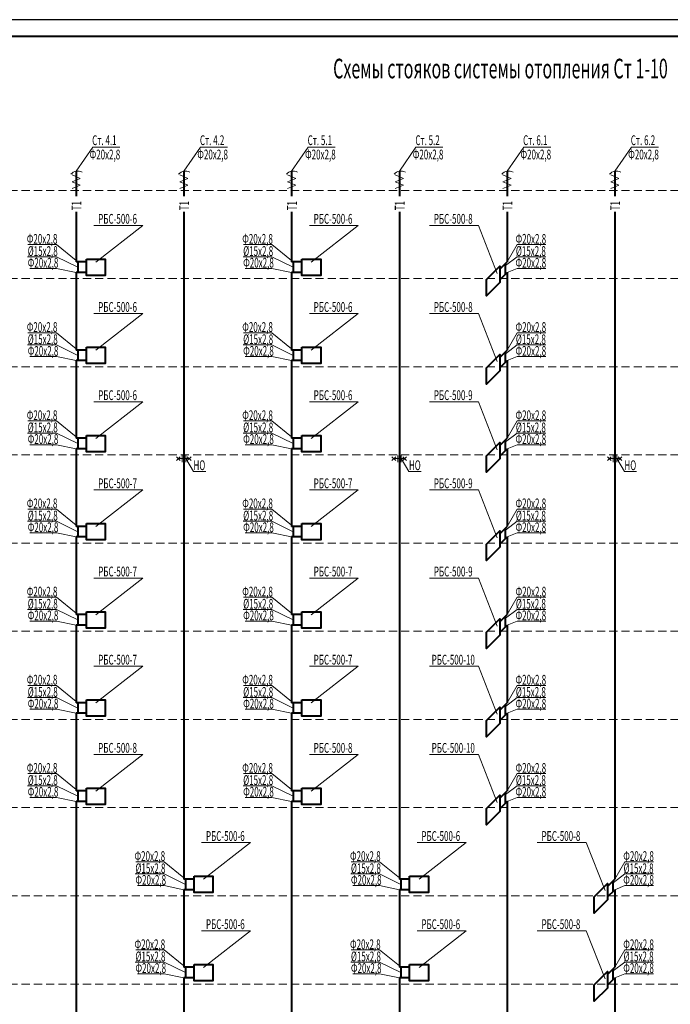
# Model space of a CAD drawing. Extents: x 48221031 to 50235895, y -2460404 to -2342774.
# Drawn here: x 49633662 to 49653593, y -2372925 to -2342774 of the extents above; entities that cross this region are included whole.
import ezdxf
from ezdxf.enums import TextEntityAlignment as Align

# ---------------------------------------------------------------- set-up
doc = ezdxf.new("R2010")
doc.units = 0
doc.header["$MEASUREMENT"] = 0
doc.linetypes.add('DASHED2', pattern=[0.375, 0.25, -0.125])
doc.layers.add('Изоляция', color=2, linetype='Continuous', lineweight=13)
doc.layers.add('Отопление', color=20, linetype='Continuous', lineweight=40)
doc.styles.add('1', font='isocpeur.ttf')

msp = doc.modelspace()

# ---------------------------------------------------------------- linework, layer by layer
msp.add_line((49692143.3, -2342774.4), (49608043.3, -2342774.4))
at = {"lineweight": 40}
msp.add_line((49610043.3, -2343274.4), (49691643.3, -2343274.4), dxfattribs=at)
at = {"layer": 'Изоляция'}
for points in [[(49635267.8, -2347528.3), (49635517.8, -2347632.3), (49635267.8, -2347736.2)], [(49638567.8, -2347528.3), (49638817.8, -2347632.3), (49638567.8, -2347736.2)], [(49641867.8, -2347528.3), (49642117.8, -2347632.3), (49641867.8, -2347736.2)], [(49645167.8, -2347528.3), (49645417.8, -2347632.3), (49645167.8, -2347736.2)], [(49648467.8, -2347528.3), (49648717.8, -2347632.3), (49648467.8, -2347736.2)], [(49651767.8, -2347528.3), (49652017.8, -2347632.3), (49651767.8, -2347736.2)], [(49635267.8, -2347736.2), (49635517.8, -2347840.1), (49635267.8, -2347944)], [(49638567.8, -2347736.2), (49638817.8, -2347840.1), (49638567.8, -2347944)], [(49641867.8, -2347736.2), (49642117.8, -2347840.1), (49641867.8, -2347944)], [(49645167.8, -2347736.2), (49645417.8, -2347840.1), (49645167.8, -2347944)], [(49648467.8, -2347736.2), (49648717.8, -2347840.1), (49648467.8, -2347944)], [(49651767.8, -2347736.2), (49652017.8, -2347840.1), (49651767.8, -2347944)]]:
    msp.add_lwpolyline(points, dxfattribs=at)
at = {"layer": 'Отопление'}
for p, q in [((49635707.5, -2350191.5), (49635392.8, -2350191.5)), ((49642307.5, -2350191.5), (49641992.8, -2350191.5)), ((49648370.3, -2350414), (49648592.8, -2350191.5)), ((49635707.5, -2350514.9), (49635392.8, -2350514.9)), ((49642307.5, -2350514.9), (49641992.8, -2350514.9)), ((49648370.3, -2350737.4), (49648592.8, -2350514.9)), ((49635707.5, -2352891.5), (49635392.8, -2352891.5)), ((49642307.5, -2352891.5), (49641992.8, -2352891.5)), ((49648370.3, -2353114), (49648592.8, -2352891.5)), ((49635707.5, -2353214.9), (49635392.8, -2353214.9)), ((49642307.5, -2353214.9), (49641992.8, -2353214.9)), ((49648370.3, -2353437.4), (49648592.8, -2353214.9)), ((49635707.5, -2355591.5), (49635392.8, -2355591.5)), ((49642307.5, -2355591.5), (49641992.8, -2355591.5)), ((49648370.3, -2355814), (49648592.8, -2355591.5)), ((49635707.5, -2355914.9), (49635392.8, -2355914.9)), ((49642307.5, -2355914.9), (49641992.8, -2355914.9)), ((49648370.3, -2356137.4), (49648592.8, -2355914.9)), ((49635707.5, -2358291.5), (49635392.8, -2358291.5)), ((49642307.5, -2358291.5), (49641992.8, -2358291.5)), ((49648370.3, -2358514), (49648592.8, -2358291.5)), ((49635707.5, -2358614.9), (49635392.8, -2358614.9)), ((49642307.5, -2358614.9), (49641992.8, -2358614.9)), ((49648370.3, -2358837.4), (49648592.8, -2358614.9)), ((49635707.5, -2360991.5), (49635392.8, -2360991.5)), ((49642307.5, -2360991.5), (49641992.8, -2360991.5)), ((49648370.3, -2361214), (49648592.8, -2360991.5)), ((49635707.5, -2361314.9), (49635392.8, -2361314.9)), ((49642307.5, -2361314.9), (49641992.8, -2361314.9)), ((49648370.3, -2361537.4), (49648592.8, -2361314.9)), ((49635707.5, -2363691.5), (49635392.8, -2363691.5)), ((49642307.5, -2363691.5), (49641992.8, -2363691.5)), ((49648370.3, -2363914), (49648592.8, -2363691.5)), ((49635707.5, -2364014.9), (49635392.8, -2364014.9)), ((49642307.5, -2364014.9), (49641992.8, -2364014.9)), ((49648370.3, -2364237.4), (49648592.8, -2364014.9)), ((49635707.5, -2366391.5), (49635392.8, -2366391.5)), ((49642307.5, -2366391.5), (49641992.8, -2366391.5)), ((49648370.3, -2366614), (49648592.8, -2366391.5)), ((49635707.5, -2366714.9), (49635392.8, -2366714.9)), ((49642307.5, -2366714.9), (49641992.8, -2366714.9)), ((49648370.3, -2366937.4), (49648592.8, -2366714.9)), ((49639007.5, -2369091.5), (49638692.8, -2369091.5)), ((49645607.5, -2369091.5), (49645292.8, -2369091.5)), ((49651670.3, -2369314), (49651892.8, -2369091.5)), ((49639007.5, -2369414.9), (49638692.8, -2369414.9)), ((49645607.5, -2369414.9), (49645292.8, -2369414.9)), ((49651670.3, -2369637.4), (49651892.8, -2369414.9)), ((49651892.8, -2369414.9), (49651892.8, -2371791.5)), ((49638692.8, -2369603.4), (49638692.8, -2371791.5)), ((49645292.8, -2369603.4), (49645292.8, -2371791.5)), ((49639007.5, -2371791.5), (49638692.8, -2371791.5)), ((49645607.5, -2371791.5), (49645292.8, -2371791.5)), ((49651670.3, -2372014), (49651892.8, -2371791.5)), ((49639007.5, -2372114.9), (49638692.8, -2372114.9)), ((49645607.5, -2372114.9), (49645292.8, -2372114.9)), ((49651670.3, -2372337.4), (49651892.8, -2372114.9)), ((49651892.8, -2372114.9), (49651892.8, -2374491.5)), ((49638692.8, -2372303.4), (49638692.8, -2374491.5)), ((49645292.8, -2372303.4), (49645292.8, -2374491.5))]:
    msp.add_line(p, q, dxfattribs=at)
at = {"layer": 'Отопление', "lineweight": 13, "ltscale": 0.2}
for p, q in [((49638467.5, -2356155.7), (49638581.4, -2356269.6)), ((49638581.4, -2356155.7), (49638467.5, -2356269.6)), ((49638853.8, -2356212.7), (49638524.5, -2356212.7)), ((49638641.3, -2356120.6), (49638641.3, -2356327.4)), ((49638750.3, -2356120.1), (49638750.3, -2356327.4)), ((49638910.8, -2356155.7), (49638796.9, -2356269.6)), ((49638796.9, -2356155.7), (49638910.8, -2356269.6)), ((49645067.5, -2356155.7), (49645181.4, -2356269.6)), ((49645181.4, -2356155.7), (49645067.5, -2356269.6)), ((49645453.8, -2356212.7), (49645124.5, -2356212.7)), ((49645241.3, -2356120.6), (49645241.3, -2356327.4)), ((49645350.3, -2356120.1), (49645350.3, -2356327.4)), ((49645510.8, -2356155.7), (49645396.9, -2356269.6)), ((49645396.9, -2356155.7), (49645510.8, -2356269.6)), ((49651667.5, -2356155.7), (49651781.4, -2356269.6)), ((49651781.4, -2356155.7), (49651667.5, -2356269.6)), ((49652053.8, -2356212.7), (49651724.5, -2356212.7)), ((49651841.3, -2356120.6), (49651841.3, -2356327.4)), ((49651950.3, -2356120.1), (49651950.3, -2356327.4)), ((49652110.8, -2356155.7), (49651996.9, -2356269.6)), ((49651996.9, -2356155.7), (49652110.8, -2356269.6))]:
    msp.add_line(p, q, dxfattribs=at)
at = {"layer": 'Отопление', "color": 5, "lineweight": 20}
for p, q in [((49638985.9, -2356612.4), (49638750.3, -2356212.7)), ((49645585.9, -2356612.4), (49645350.3, -2356212.7)), ((49652185.9, -2356612.4), (49651950.3, -2356212.7)), ((49638985.9, -2356612.4), (49639361.1, -2356612.4)), ((49645585.9, -2356612.4), (49645961.1, -2356612.4)), ((49652185.9, -2356612.4), (49652561.1, -2356612.4))]:
    msp.add_line(p, q, dxfattribs=at)
for points in [[(49635392.8, -2347413.1), (49635901.6, -2346679.5), (49636728.3, -2346679.5)], [(49638692.8, -2347413.1), (49639201.6, -2346679.5), (49640028.3, -2346679.5)], [(49641992.8, -2347413.1), (49642501.6, -2346679.5), (49643328.3, -2346679.5)], [(49645292.8, -2347413.1), (49645801.6, -2346679.5), (49646628.3, -2346679.5)], [(49648592.8, -2347413.1), (49649101.6, -2346679.5), (49649928.3, -2346679.5)], [(49651892.8, -2347413.1), (49652401.6, -2346679.5), (49653228.3, -2346679.5)], [(49635995.6, -2350194.9), (49637435.9, -2349073.9), (49635935.5, -2349073.9)], [(49642595.6, -2350194.9), (49644035.9, -2349073.9), (49642535.5, -2349073.9)], [(49648292.4, -2350543.2), (49647717.7, -2349073.9), (49646217.3, -2349073.9)], [(49635392.8, -2350150.5), (49634788.3, -2349661.8), (49633917.1, -2349661.8)], [(49641992.8, -2350150.5), (49641388.3, -2349661.8), (49640517.1, -2349661.8)], [(49648592.8, -2350191.5), (49648898.8, -2349661.8), (49649779.8, -2349661.8)], [(49635442.8, -2350353.2), (49634788.3, -2350034.7), (49633904.9, -2350034.7)], [(49642042.8, -2350353.2), (49641388.3, -2350034.7), (49640504.9, -2350034.7)], [(49648542.8, -2350303.2), (49648898.8, -2350034.7), (49649779.8, -2350034.7)], [(49635392.8, -2350514.9), (49634788.3, -2350391.7), (49633969.4, -2350391.7)], [(49641992.8, -2350514.9), (49641388.3, -2350391.7), (49640569.4, -2350391.7)], [(49648592.8, -2350514.9), (49648898.8, -2350391.7), (49649779.8, -2350391.7)], [(49635995.6, -2352894.9), (49637435.9, -2351773.9), (49635935.5, -2351773.9)], [(49642595.6, -2352894.9), (49644035.9, -2351773.9), (49642535.5, -2351773.9)], [(49648292.4, -2353243.2), (49647717.7, -2351773.9), (49646217.3, -2351773.9)], [(49635392.8, -2352850.5), (49634788.3, -2352361.8), (49633917.1, -2352361.8)], [(49641992.8, -2352850.5), (49641388.3, -2352361.8), (49640517.1, -2352361.8)], [(49648592.8, -2352891.5), (49648898.8, -2352361.8), (49649779.8, -2352361.8)], [(49635442.8, -2353053.2), (49634788.3, -2352734.7), (49633904.9, -2352734.7)], [(49642042.8, -2353053.2), (49641388.3, -2352734.7), (49640504.9, -2352734.7)], [(49648542.8, -2353003.2), (49648898.8, -2352734.7), (49649779.8, -2352734.7)], [(49635392.8, -2353214.9), (49634788.3, -2353091.7), (49633969.4, -2353091.7)], [(49641992.8, -2353214.9), (49641388.3, -2353091.7), (49640569.4, -2353091.7)], [(49648592.8, -2353214.9), (49648898.8, -2353091.7), (49649779.8, -2353091.7)], [(49635995.6, -2355594.9), (49637435.9, -2354473.9), (49635935.5, -2354473.9)], [(49642595.6, -2355594.9), (49644035.9, -2354473.9), (49642535.5, -2354473.9)], [(49648292.4, -2355943.2), (49647717.7, -2354473.9), (49646217.3, -2354473.9)], [(49635392.8, -2355550.5), (49634788.3, -2355061.8), (49633917.1, -2355061.8)], [(49641992.8, -2355550.5), (49641388.3, -2355061.8), (49640517.1, -2355061.8)], [(49648592.8, -2355591.5), (49648898.8, -2355061.8), (49649779.8, -2355061.8)], [(49635442.8, -2355753.2), (49634788.3, -2355434.7), (49633904.9, -2355434.7)], [(49642042.8, -2355753.2), (49641388.3, -2355434.7), (49640504.9, -2355434.7)], [(49648542.8, -2355703.2), (49648898.8, -2355434.7), (49649779.8, -2355434.7)], [(49635392.8, -2355914.9), (49634788.3, -2355791.7), (49633969.4, -2355791.7)], [(49641992.8, -2355914.9), (49641388.3, -2355791.7), (49640569.4, -2355791.7)], [(49648592.8, -2355914.9), (49648898.8, -2355791.7), (49649779.8, -2355791.7)], [(49635995.6, -2358294.9), (49637435.9, -2357173.9), (49635935.5, -2357173.9)], [(49642595.6, -2358294.9), (49644035.9, -2357173.9), (49642535.5, -2357173.9)], [(49648292.4, -2358643.2), (49647717.7, -2357173.9), (49646217.3, -2357173.9)], [(49635392.8, -2358250.5), (49634788.3, -2357761.8), (49633917.1, -2357761.8)], [(49641992.8, -2358250.5), (49641388.3, -2357761.8), (49640517.1, -2357761.8)], [(49648592.8, -2358291.5), (49648898.8, -2357761.8), (49649779.8, -2357761.8)], [(49635442.8, -2358453.2), (49634788.3, -2358134.7), (49633904.9, -2358134.7)], [(49642042.8, -2358453.2), (49641388.3, -2358134.7), (49640504.9, -2358134.7)], [(49648542.8, -2358403.2), (49648898.8, -2358134.7), (49649779.8, -2358134.7)], [(49635392.8, -2358614.9), (49634788.3, -2358491.7), (49633969.4, -2358491.7)], [(49641992.8, -2358614.9), (49641388.3, -2358491.7), (49640569.4, -2358491.7)], [(49648592.8, -2358614.9), (49648898.8, -2358491.7), (49649779.8, -2358491.7)], [(49635995.6, -2360994.9), (49637435.9, -2359873.9), (49635935.5, -2359873.9)], [(49642595.6, -2360994.9), (49644035.9, -2359873.9), (49642535.5, -2359873.9)], [(49648292.4, -2361343.2), (49647717.7, -2359873.9), (49646217.3, -2359873.9)], [(49635392.8, -2360950.5), (49634788.3, -2360461.8), (49633917.1, -2360461.8)], [(49641992.8, -2360950.5), (49641388.3, -2360461.8), (49640517.1, -2360461.8)], [(49648592.8, -2360991.5), (49648898.8, -2360461.8), (49649779.8, -2360461.8)], [(49635442.8, -2361153.2), (49634788.3, -2360834.7), (49633904.9, -2360834.7)], [(49642042.8, -2361153.2), (49641388.3, -2360834.7), (49640504.9, -2360834.7)], [(49648542.8, -2361103.2), (49648898.8, -2360834.7), (49649779.8, -2360834.7)], [(49635392.8, -2361314.9), (49634788.3, -2361191.7), (49633969.4, -2361191.7)], [(49641992.8, -2361314.9), (49641388.3, -2361191.7), (49640569.4, -2361191.7)], [(49648592.8, -2361314.9), (49648898.8, -2361191.7), (49649779.8, -2361191.7)], [(49635995.6, -2363694.9), (49637435.9, -2362573.9), (49635935.5, -2362573.9)], [(49642595.6, -2363694.9), (49644035.9, -2362573.9), (49642535.5, -2362573.9)], [(49648292.4, -2364043.2), (49647717.7, -2362573.9), (49646217.3, -2362573.9)], [(49635392.8, -2363650.5), (49634788.3, -2363161.8), (49633917.1, -2363161.8)], [(49641992.8, -2363650.5), (49641388.3, -2363161.8), (49640517.1, -2363161.8)], [(49648592.8, -2363691.5), (49648898.8, -2363161.8), (49649779.8, -2363161.8)], [(49635442.8, -2363853.2), (49634788.3, -2363534.7), (49633904.9, -2363534.7)], [(49642042.8, -2363853.2), (49641388.3, -2363534.7), (49640504.9, -2363534.7)], [(49648542.8, -2363803.2), (49648898.8, -2363534.7), (49649779.8, -2363534.7)], [(49635392.8, -2364014.9), (49634788.3, -2363891.7), (49633969.4, -2363891.7)], [(49641992.8, -2364014.9), (49641388.3, -2363891.7), (49640569.4, -2363891.7)], [(49648592.8, -2364014.9), (49648898.8, -2363891.7), (49649779.8, -2363891.7)], [(49635995.6, -2366394.9), (49637435.9, -2365273.9), (49635935.5, -2365273.9)], [(49642595.6, -2366394.9), (49644035.9, -2365273.9), (49642535.5, -2365273.9)], [(49648292.4, -2366743.2), (49647717.7, -2365273.9), (49646217.3, -2365273.9)], [(49635392.8, -2366350.5), (49634788.3, -2365861.8), (49633917.1, -2365861.8)], [(49641992.8, -2366350.5), (49641388.3, -2365861.8), (49640517.1, -2365861.8)], [(49648592.8, -2366391.5), (49648898.8, -2365861.8), (49649779.8, -2365861.8)], [(49635442.8, -2366553.2), (49634788.3, -2366234.7), (49633904.9, -2366234.7)], [(49642042.8, -2366553.2), (49641388.3, -2366234.7), (49640504.9, -2366234.7)], [(49648542.8, -2366503.2), (49648898.8, -2366234.7), (49649779.8, -2366234.7)], [(49635392.8, -2366714.9), (49634788.3, -2366591.7), (49633969.4, -2366591.7)], [(49641992.8, -2366714.9), (49641388.3, -2366591.7), (49640569.4, -2366591.7)], [(49648592.8, -2366714.9), (49648898.8, -2366591.7), (49649779.8, -2366591.7)], [(49639295.6, -2369094.9), (49640735.9, -2367973.9), (49639235.5, -2367973.9)], [(49645895.6, -2369094.9), (49647335.9, -2367973.9), (49645835.5, -2367973.9)], [(49651592.4, -2369443.2), (49651017.7, -2367973.9), (49649517.3, -2367973.9)], [(49638692.8, -2369050.5), (49638088.3, -2368561.8), (49637217.1, -2368561.8)], [(49645292.8, -2369050.5), (49644688.3, -2368561.8), (49643817.1, -2368561.8)], [(49651892.8, -2369091.5), (49652198.8, -2368561.8), (49653079.8, -2368561.8)], [(49638742.8, -2369253.2), (49638088.3, -2368934.7), (49637204.9, -2368934.7)], [(49645342.8, -2369253.2), (49644688.3, -2368934.7), (49643804.9, -2368934.7)], [(49651842.8, -2369203.2), (49652198.8, -2368934.7), (49653079.8, -2368934.7)], [(49638692.8, -2369414.9), (49638088.3, -2369291.7), (49637269.4, -2369291.7)], [(49645292.8, -2369414.9), (49644688.3, -2369291.7), (49643869.4, -2369291.7)], [(49651892.8, -2369414.9), (49652198.8, -2369291.7), (49653079.8, -2369291.7)], [(49639295.6, -2371794.9), (49640735.9, -2370673.9), (49639235.5, -2370673.9)], [(49645895.6, -2371794.9), (49647335.9, -2370673.9), (49645835.5, -2370673.9)], [(49651592.4, -2372143.2), (49651017.7, -2370673.9), (49649517.3, -2370673.9)], [(49638692.8, -2371750.5), (49638088.3, -2371261.8), (49637217.1, -2371261.8)], [(49645292.8, -2371750.5), (49644688.3, -2371261.8), (49643817.1, -2371261.8)], [(49651892.8, -2371791.5), (49652198.8, -2371261.8), (49653079.8, -2371261.8)], [(49638742.8, -2371953.2), (49638088.3, -2371634.7), (49637204.9, -2371634.7)], [(49645342.8, -2371953.2), (49644688.3, -2371634.7), (49643804.9, -2371634.7)], [(49651842.8, -2371903.2), (49652198.8, -2371634.7), (49653079.8, -2371634.7)], [(49638692.8, -2372114.9), (49638088.3, -2371991.7), (49637269.4, -2371991.7)], [(49645292.8, -2372114.9), (49644688.3, -2371991.7), (49643869.4, -2371991.7)], [(49651892.8, -2372114.9), (49652198.8, -2371991.7), (49653079.8, -2371991.7)]]:
    msp.add_lwpolyline(points, dxfattribs=at)
at = {"layer": 'Отопление'}
for points in [[(49635392.8, -2347413.1), (49635392.8, -2348182)], [(49638692.8, -2347413.1), (49638692.8, -2348182)], [(49641992.8, -2347413.1), (49641992.8, -2348182)], [(49645292.8, -2347413.1), (49645292.8, -2348182)], [(49648592.8, -2347413.1), (49648592.8, -2348182)], [(49651892.8, -2347413.1), (49651892.8, -2348182)], [(49635392.8, -2348659), (49635392.8, -2350191.5)], [(49638692.8, -2348659), (49638692.8, -2369091.5)], [(49641992.8, -2348659), (49641992.8, -2350191.5)], [(49645292.8, -2348659), (49645292.8, -2369091.5)], [(49648592.8, -2348659), (49648592.8, -2350191.5)], [(49651892.8, -2348659), (49651892.8, -2369091.5)], [(49635442.8, -2350191.5), (49635442.8, -2350514.9)], [(49642042.8, -2350191.5), (49642042.8, -2350514.9)], [(49648542.8, -2350564.9), (49648542.8, -2350241.5)], [(49635392.8, -2350514.9), (49635392.8, -2352891.5)], [(49641992.8, -2350514.9), (49641992.8, -2352891.5)], [(49648592.8, -2350514.9), (49648592.8, -2352891.5)], [(49635442.8, -2352891.5), (49635442.8, -2353214.9)], [(49642042.8, -2352891.5), (49642042.8, -2353214.9)], [(49648542.8, -2353264.9), (49648542.8, -2352941.5)], [(49635392.8, -2353214.9), (49635392.8, -2353403.4)], [(49635392.8, -2353214.9), (49635392.8, -2355591.5)], [(49641992.8, -2353214.9), (49641992.8, -2353403.4)], [(49641992.8, -2353214.9), (49641992.8, -2355591.5)], [(49648592.8, -2353214.9), (49648592.8, -2355591.5)], [(49635442.8, -2355591.5), (49635442.8, -2355914.9)], [(49642042.8, -2355591.5), (49642042.8, -2355914.9)], [(49648542.8, -2355964.9), (49648542.8, -2355641.5)], [(49635392.8, -2355914.9), (49635392.8, -2356103.4)], [(49635392.8, -2355914.9), (49635392.8, -2358291.5)], [(49641992.8, -2355914.9), (49641992.8, -2356103.4)], [(49641992.8, -2355914.9), (49641992.8, -2358291.5)], [(49648592.8, -2355914.9), (49648592.8, -2358291.5)], [(49635442.8, -2358291.5), (49635442.8, -2358614.9)], [(49642042.8, -2358291.5), (49642042.8, -2358614.9)], [(49648542.8, -2358664.9), (49648542.8, -2358341.5)], [(49635392.8, -2358614.9), (49635392.8, -2358803.4)], [(49635392.8, -2358614.9), (49635392.8, -2360991.5)], [(49641992.8, -2358614.9), (49641992.8, -2358803.4)], [(49641992.8, -2358614.9), (49641992.8, -2360991.5)], [(49648592.8, -2358614.9), (49648592.8, -2360991.5)], [(49635442.8, -2360991.5), (49635442.8, -2361314.9)], [(49642042.8, -2360991.5), (49642042.8, -2361314.9)], [(49648542.8, -2361364.9), (49648542.8, -2361041.5)], [(49635392.8, -2361314.9), (49635392.8, -2361503.4)], [(49635392.8, -2361314.9), (49635392.8, -2363691.5)], [(49641992.8, -2361314.9), (49641992.8, -2361503.4)], [(49641992.8, -2361314.9), (49641992.8, -2363691.5)], [(49648592.8, -2361314.9), (49648592.8, -2363691.5)], [(49635442.8, -2363691.5), (49635442.8, -2364014.9)], [(49642042.8, -2363691.5), (49642042.8, -2364014.9)], [(49648542.8, -2364064.9), (49648542.8, -2363741.5)], [(49635392.8, -2364014.9), (49635392.8, -2364203.4)], [(49635392.8, -2364014.9), (49635392.8, -2366391.5)], [(49641992.8, -2364014.9), (49641992.8, -2364203.4)], [(49641992.8, -2364014.9), (49641992.8, -2366391.5)], [(49648592.8, -2364014.9), (49648592.8, -2366391.5)], [(49635442.8, -2366391.5), (49635442.8, -2366714.9)], [(49642042.8, -2366391.5), (49642042.8, -2366714.9)], [(49648542.8, -2366764.9), (49648542.8, -2366441.5)], [(49635392.8, -2366714.9), (49635392.8, -2366903.4)], [(49641992.8, -2366714.9), (49641992.8, -2366903.4)], [(49648592.8, -2366714.9), (49648592.8, -2366714.9), (49648592.8, -2386031.8)], [(49635392.8, -2366903.4), (49635392.8, -2366903.4), (49635392.8, -2386031.8)], [(49641992.8, -2366903.4), (49641992.8, -2366903.4), (49641992.8, -2386031.8)], [(49638742.8, -2369091.5), (49638742.8, -2369414.9)], [(49645342.8, -2369091.5), (49645342.8, -2369414.9)], [(49651842.8, -2369464.9), (49651842.8, -2369141.5)], [(49638692.8, -2369414.9), (49638692.8, -2369603.4)], [(49645292.8, -2369414.9), (49645292.8, -2369603.4)], [(49638742.8, -2371791.5), (49638742.8, -2372114.9)], [(49645342.8, -2371791.5), (49645342.8, -2372114.9)], [(49651842.8, -2372164.9), (49651842.8, -2371841.5)], [(49638692.8, -2372114.9), (49638692.8, -2372303.4)], [(49645292.8, -2372114.9), (49645292.8, -2372303.4)]]:
    msp.add_lwpolyline(points, dxfattribs=at)
at = {"layer": 'Отопление', "color": 2, "linetype": 'DASHED2', "lineweight": 13, "ltscale": 1000}
for points in [[(49613097.6, -2348003.4), (49679993.5, -2348003.4)], [(49613097.6, -2350703.4), (49679993.5, -2350703.4)], [(49613097.6, -2353403.4), (49679993.5, -2353403.4)], [(49613097.6, -2356103.4), (49679993.5, -2356103.4)], [(49613097.6, -2358803.4), (49679993.5, -2358803.4)], [(49613097.6, -2361503.4), (49679993.5, -2361503.4)], [(49613097.6, -2364203.4), (49679993.5, -2364203.4)], [(49613097.6, -2366903.4), (49679993.5, -2366903.4)], [(49613097.6, -2369603.4), (49679993.5, -2369603.4)], [(49613097.6, -2372303.4), (49679993.5, -2372303.4)]]:
    msp.add_lwpolyline(points, dxfattribs=at)
at = {"layer": 'Отопление'}
for points in [[(49635707.5, -2350103), (49636283.5, -2350103), (49636283.5, -2350603.4), (49635707.5, -2350603.4)], [(49642307.5, -2350103), (49642883.5, -2350103), (49642883.5, -2350603.4), (49642307.5, -2350603.4)], [(49648370.3, -2350825.9), (49647963, -2351233.2), (49647963, -2350732.8), (49648370.3, -2350325.5)], [(49635707.5, -2352803), (49636283.5, -2352803), (49636283.5, -2353303.4), (49635707.5, -2353303.4)], [(49642307.5, -2352803), (49642883.5, -2352803), (49642883.5, -2353303.4), (49642307.5, -2353303.4)], [(49648370.3, -2353525.9), (49647963, -2353933.2), (49647963, -2353432.8), (49648370.3, -2353025.5)], [(49635707.5, -2355503), (49636283.5, -2355503), (49636283.5, -2356003.4), (49635707.5, -2356003.4)], [(49642307.5, -2355503), (49642883.5, -2355503), (49642883.5, -2356003.4), (49642307.5, -2356003.4)], [(49648370.3, -2356225.9), (49647963, -2356633.2), (49647963, -2356132.8), (49648370.3, -2355725.5)], [(49635707.5, -2358203), (49636283.5, -2358203), (49636283.5, -2358703.4), (49635707.5, -2358703.4)], [(49642307.5, -2358203), (49642883.5, -2358203), (49642883.5, -2358703.4), (49642307.5, -2358703.4)], [(49648370.3, -2358925.9), (49647963, -2359333.2), (49647963, -2358832.8), (49648370.3, -2358425.5)], [(49635707.5, -2360903), (49636283.5, -2360903), (49636283.5, -2361403.4), (49635707.5, -2361403.4)], [(49642307.5, -2360903), (49642883.5, -2360903), (49642883.5, -2361403.4), (49642307.5, -2361403.4)], [(49648370.3, -2361625.9), (49647963, -2362033.2), (49647963, -2361532.8), (49648370.3, -2361125.5)], [(49635707.5, -2363603), (49636283.5, -2363603), (49636283.5, -2364103.4), (49635707.5, -2364103.4)], [(49642307.5, -2363603), (49642883.5, -2363603), (49642883.5, -2364103.4), (49642307.5, -2364103.4)], [(49648370.3, -2364325.9), (49647963, -2364733.2), (49647963, -2364232.8), (49648370.3, -2363825.5)], [(49635707.5, -2366303), (49636283.5, -2366303), (49636283.5, -2366803.4), (49635707.5, -2366803.4)], [(49642307.5, -2366303), (49642883.5, -2366303), (49642883.5, -2366803.4), (49642307.5, -2366803.4)], [(49648370.3, -2367025.9), (49647963, -2367433.2), (49647963, -2366932.8), (49648370.3, -2366525.5)], [(49639007.5, -2369003), (49639583.5, -2369003), (49639583.5, -2369503.4), (49639007.5, -2369503.4)], [(49645607.5, -2369003), (49646183.5, -2369003), (49646183.5, -2369503.4), (49645607.5, -2369503.4)], [(49651670.3, -2369725.9), (49651263, -2370133.2), (49651263, -2369632.8), (49651670.3, -2369225.5)], [(49639007.5, -2371703), (49639583.5, -2371703), (49639583.5, -2372203.4), (49639007.5, -2372203.4)], [(49645607.5, -2371703), (49646183.5, -2371703), (49646183.5, -2372203.4), (49645607.5, -2372203.4)], [(49651670.3, -2372425.9), (49651263, -2372833.2), (49651263, -2372332.8), (49651670.3, -2371925.5)]]:
    msp.add_lwpolyline(points, close=True, dxfattribs=at)
at = {"layer": 'Отопление', "lineweight": 13}
for centre in [(49635442.4, -2347690.9), (49638742.4, -2347690.9), (49642042.4, -2347690.9), (49645342.4, -2347690.9), (49648642.4, -2347690.9), (49651942.4, -2347690.9)]:
    msp.add_arc(centre, 282.2, 61.71135, 138.52958, dxfattribs=at)

# ---------------------------------------------------------------- texts
at = {"layer": 'Отопление', "color": 5, "lineweight": 20, "style": '1', "width": 0.6}
for s, height, p in [('Схемы стояков системы отопления Ст 1-10 ', 600, (49648445.7, -2344570.1)), ('Ст. 4.1', 300, (49636256.8, -2346614.9)), ('Ст. 4.2', 300, (49639556.8, -2346614.9)), ('Ст. 5.1', 300, (49642856.8, -2346614.9)), ('Ст. 5.2', 300, (49646156.8, -2346614.9)), ('Ст. 6.1', 300, (49649456.8, -2346614.9)), ('Ст. 6.2', 300, (49652756.8, -2346614.9)), ('РБС-500-6', 300, (49636661.9, -2349022.4)), ('РБС-500-6', 300, (49643261.9, -2349022.4)), ('РБС-500-8', 300, (49646943.7, -2349022.4)), ('Ф20х2,8', 300, (49634350, -2349636.7)), ('Ф20х2,8', 300, (49640950, -2349636.7)), ('Ф20х2,8', 300, (49649321.4, -2349636.7)), ('%%C15х2,8', 300, (49634368.6, -2350009.6)), ('%%C15х2,8', 300, (49640968.6, -2350009.6)), ('%%C15х2,8', 300, (49649321.4, -2350009.6)), ('Ф20х2,8', 300, (49634378.8, -2350366.6)), ('Ф20х2,8', 300, (49640978.8, -2350366.6)), ('Ф20х2,8', 300, (49649321.4, -2350366.6)), ('РБС-500-6', 300, (49636661.9, -2351722.4)), ('РБС-500-6', 300, (49643261.9, -2351722.4)), ('РБС-500-8', 300, (49646943.7, -2351722.4)), ('Ф20х2,8', 300, (49634350, -2352336.7)), ('Ф20х2,8', 300, (49640950, -2352336.7)), ('Ф20х2,8', 300, (49649321.4, -2352336.7)), ('%%C15х2,8', 300, (49634368.6, -2352709.6)), ('%%C15х2,8', 300, (49640968.6, -2352709.6)), ('%%C15х2,8', 300, (49649321.4, -2352709.6)), ('Ф20х2,8', 300, (49634378.8, -2353066.6)), ('Ф20х2,8', 300, (49640978.8, -2353066.6)), ('Ф20х2,8', 300, (49649321.4, -2353066.6)), ('РБС-500-6', 300, (49636661.9, -2354422.4)), ('РБС-500-6', 300, (49643261.9, -2354422.4)), ('РБС-500-9', 300, (49646943.7, -2354422.4)), ('Ф20х2,8', 300, (49634350, -2355036.7)), ('Ф20х2,8', 300, (49640950, -2355036.7)), ('Ф20х2,8', 300, (49649321.4, -2355036.7)), ('%%C15х2,8', 300, (49634368.6, -2355409.6)), ('%%C15х2,8', 300, (49640968.6, -2355409.6)), ('%%C15х2,8', 300, (49649321.4, -2355409.6)), ('Ф20х2,8', 300, (49634378.8, -2355766.6)), ('Ф20х2,8', 300, (49640978.8, -2355766.6)), ('Ф20х2,8', 300, (49649321.4, -2355766.6)), ('РБС-500-7', 300, (49636661.9, -2357122.4)), ('РБС-500-7', 300, (49643261.9, -2357122.4)), ('РБС-500-9', 300, (49646943.7, -2357122.4)), ('Ф20х2,8', 300, (49634350, -2357736.7)), ('Ф20х2,8', 300, (49640950, -2357736.7)), ('Ф20х2,8', 300, (49649321.4, -2357736.7)), ('%%C15х2,8', 300, (49634368.6, -2358109.6)), ('%%C15х2,8', 300, (49640968.6, -2358109.6)), ('%%C15х2,8', 300, (49649321.4, -2358109.6)), ('Ф20х2,8', 300, (49634378.8, -2358466.6)), ('Ф20х2,8', 300, (49640978.8, -2358466.6)), ('Ф20х2,8', 300, (49649321.4, -2358466.6)), ('РБС-500-7', 300, (49636661.9, -2359822.4)), ('РБС-500-7', 300, (49643261.9, -2359822.4)), ('РБС-500-9', 300, (49646943.7, -2359822.4)), ('Ф20х2,8', 300, (49634350, -2360436.7)), ('Ф20х2,8', 300, (49640950, -2360436.7)), ('Ф20х2,8', 300, (49649321.4, -2360436.7)), ('%%C15х2,8', 300, (49634368.6, -2360809.6)), ('%%C15х2,8', 300, (49640968.6, -2360809.6)), ('%%C15х2,8', 300, (49649321.4, -2360809.6)), ('Ф20х2,8', 300, (49634378.8, -2361166.6)), ('Ф20х2,8', 300, (49640978.8, -2361166.6)), ('Ф20х2,8', 300, (49649321.4, -2361166.6)), ('РБС-500-7', 300, (49636661.9, -2362522.4)), ('РБС-500-7', 300, (49643261.9, -2362522.4)), ('РБС-500-10', 300, (49646943.7, -2362522.4)), ('Ф20х2,8', 300, (49634350, -2363136.7)), ('Ф20х2,8', 300, (49640950, -2363136.7)), ('Ф20х2,8', 300, (49649321.4, -2363136.7)), ('%%C15х2,8', 300, (49634368.6, -2363509.6)), ('%%C15х2,8', 300, (49640968.6, -2363509.6)), ('%%C15х2,8', 300, (49649321.4, -2363509.6)), ('Ф20х2,8', 300, (49634378.8, -2363866.6)), ('Ф20х2,8', 300, (49640978.8, -2363866.6)), ('Ф20х2,8', 300, (49649321.4, -2363866.6)), ('РБС-500-8', 300, (49636661.9, -2365222.4)), ('РБС-500-8', 300, (49643261.9, -2365222.4)), ('РБС-500-10', 300, (49646943.7, -2365222.4)), ('Ф20х2,8', 300, (49634350, -2365836.7)), ('Ф20х2,8', 300, (49640950, -2365836.7)), ('Ф20х2,8', 300, (49649321.4, -2365836.7)), ('%%C15х2,8', 300, (49634368.6, -2366209.6)), ('%%C15х2,8', 300, (49640968.6, -2366209.6)), ('%%C15х2,8', 300, (49649321.4, -2366209.6)), ('Ф20х2,8', 300, (49634378.8, -2366566.6)), ('Ф20х2,8', 300, (49640978.8, -2366566.6)), ('Ф20х2,8', 300, (49649321.4, -2366566.6)), ('РБС-500-6', 300, (49639961.9, -2367922.4)), ('РБС-500-6', 300, (49646561.9, -2367922.4)), ('РБС-500-8', 300, (49650243.7, -2367922.4)), ('Ф20х2,8', 300, (49637650, -2368536.7)), ('Ф20х2,8', 300, (49644250, -2368536.7)), ('Ф20х2,8', 300, (49652621.4, -2368536.7)), ('%%C15х2,8', 300, (49637668.6, -2368909.6)), ('%%C15х2,8', 300, (49644268.6, -2368909.6)), ('%%C15х2,8', 300, (49652621.4, -2368909.6)), ('Ф20х2,8', 300, (49637678.8, -2369266.6)), ('Ф20х2,8', 300, (49644278.8, -2369266.6)), ('Ф20х2,8', 300, (49652621.4, -2369266.6)), ('РБС-500-6', 300, (49639961.9, -2370622.4)), ('РБС-500-6', 300, (49646561.9, -2370622.4)), ('РБС-500-8', 300, (49650243.7, -2370622.4)), ('Ф20х2,8', 300, (49637650, -2371236.7)), ('Ф20х2,8', 300, (49644250, -2371236.7)), ('Ф20х2,8', 300, (49652621.4, -2371236.7)), ('%%C15х2,8', 300, (49637668.6, -2371609.6)), ('%%C15х2,8', 300, (49644268.6, -2371609.6)), ('%%C15х2,8', 300, (49652621.4, -2371609.6)), ('Ф20х2,8', 300, (49637678.8, -2371966.6)), ('Ф20х2,8', 300, (49644278.8, -2371966.6)), ('Ф20х2,8', 300, (49652621.4, -2371966.6))]:
    msp.add_text(s, height=height, dxfattribs=at).set_placement(p, align=Align.CENTER)
for p in [(49635805, -2347052.8), (49639105, -2347052.8), (49642405, -2347052.8), (49645705, -2347052.8), (49649005, -2347052.8), (49652305, -2347052.8)]:
    msp.add_text('Ф20х2,8', height=300, dxfattribs=at).set_placement(p)
for p in [(49635553.4, -2348470.3), (49638853.4, -2348470.3), (49642153.4, -2348470.3), (49645453.4, -2348470.3), (49648753.4, -2348470.3), (49652053.4, -2348470.3)]:
    msp.add_text('Т1', height=300, rotation=90, dxfattribs=at).set_placement(p, align=Align.CENTER)
for p in [(49639348.1, -2356568.1), (49645948.1, -2356568.1), (49652548.1, -2356568.1)]:
    msp.add_text('НО', height=300, dxfattribs=at).set_placement(p, align=Align.RIGHT)

doc.saveas('drawing.dxf')
